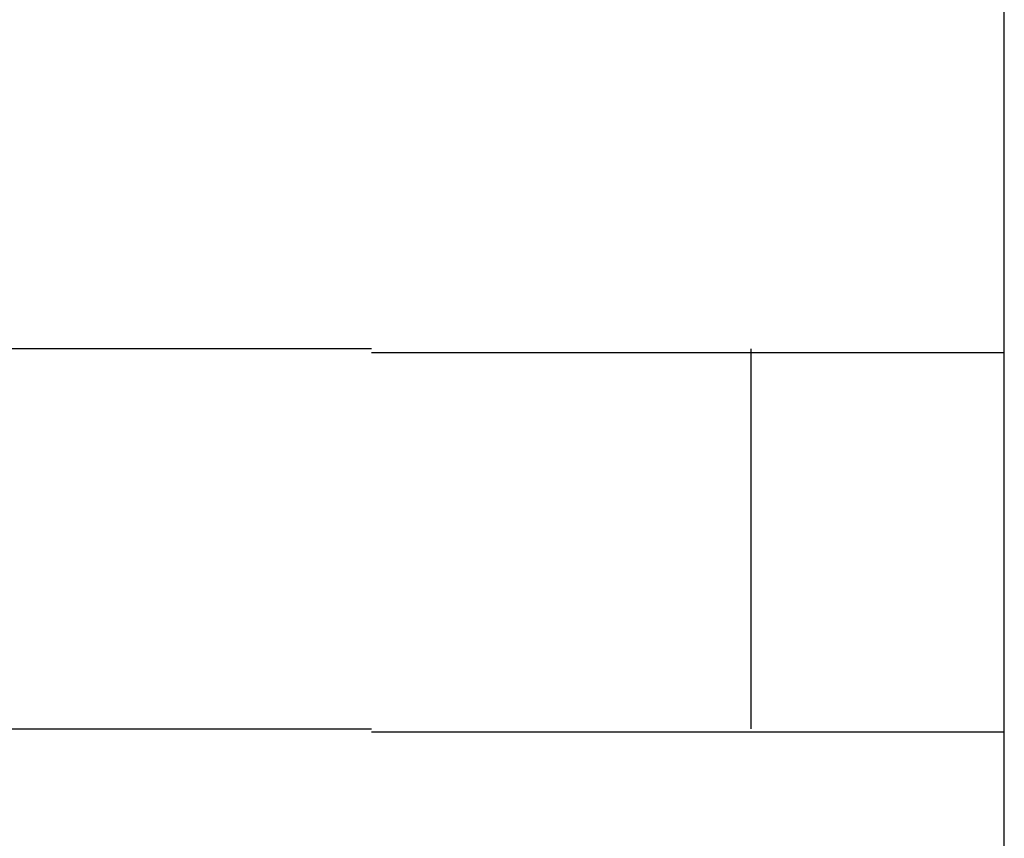
# Model space of a CAD drawing. Extents: x 543 to 20478, y 217 to 14052.
# Drawn here: x 5607 to 5615, y 12022 to 12029 of the extents above; entities that cross this region are included whole.
import ezdxf

# ---------------------------------------------------------------- set-up
doc = ezdxf.new("R2010")
doc.units = 0
doc.header["$LTSCALE"] = 50
doc.header["$MEASUREMENT"] = 0
doc.layers.add('鼻隠し前コーナー樹脂', color=4, linetype='CONTINUOUS')

msp = doc.modelspace()

# ---------------------------------------------------------------- linework, layer by layer
at = {"layer": '鼻隠し前コーナー樹脂', "linetype": 'Continuous'}
for p, q in [((5615.0302, 12026.0278), (5615.0302, 12029.5278)), ((5610.0302, 12026.0278), (5590.0302, 12026.0278)), ((5613.0302, 12023.0278), (5613.0302, 12026.0278)), ((5615.0302, 12024.5278), (5615.0302, 12026.0278)), ((5615.0302, 12023.0278), (5615.0302, 12024.5278)), ((5590.0302, 12023.0278), (5610.0302, 12023.0278)), ((5615.0302, 12018.9699), (5615.0302, 12023.0278))]:
    msp.add_line(p, q, dxfattribs=at)
at = {"layer": '鼻隠し前コーナー樹脂'}
for p, q in [((5610.03, 12026), (5610.05, 12026)), ((5610.05, 12026), (5610.07, 12026)), ((5610.07, 12026), (5610.09, 12026)), ((5610.09, 12026), (5610.11, 12026)), ((5610.11, 12026), (5610.13, 12026)), ((5610.13, 12026), (5610.15, 12026)), ((5610.15, 12026), (5610.17, 12026)), ((5610.17, 12026), (5610.19, 12026)), ((5610.19, 12026), (5610.21, 12026)), ((5610.21, 12026), (5610.24, 12026)), ((5610.24, 12026), (5610.26, 12026)), ((5610.26, 12026), (5610.28, 12026)), ((5610.28, 12026), (5610.3, 12026)), ((5610.3, 12026), (5610.32, 12026)), ((5610.32, 12026), (5610.34, 12026)), ((5610.34, 12026), (5610.36, 12026)), ((5610.36, 12026), (5610.38, 12026)), ((5610.38, 12026), (5610.4, 12026)), ((5610.4, 12026), (5610.42, 12026)), ((5610.42, 12026), (5610.44, 12026)), ((5610.44, 12026), (5610.46, 12026)), ((5610.46, 12026), (5610.48, 12026)), ((5610.48, 12026), (5610.5, 12026)), ((5610.5, 12026), (5610.52, 12026)), ((5610.52, 12026), (5610.54, 12026)), ((5610.54, 12026), (5610.56, 12026)), ((5610.56, 12026), (5610.58, 12026)), ((5610.58, 12026), (5610.6, 12026)), ((5610.6, 12026), (5610.62, 12026)), ((5610.62, 12026), (5610.64, 12026)), ((5610.64, 12026), (5610.67, 12026)), ((5610.67, 12026), (5610.69, 12026)), ((5610.69, 12026), (5610.71, 12026)), ((5610.71, 12026), (5610.73, 12026)), ((5610.73, 12026), (5610.75, 12026)), ((5610.75, 12026), (5610.77, 12026)), ((5610.77, 12026), (5610.79, 12026)), ((5610.79, 12026), (5610.81, 12026)), ((5610.81, 12026), (5610.83, 12026)), ((5610.83, 12026), (5610.85, 12026)), ((5610.85, 12026), (5610.87, 12026)), ((5610.87, 12026), (5610.89, 12026)), ((5610.89, 12026), (5610.91, 12026)), ((5610.91, 12026), (5610.93, 12026)), ((5610.93, 12026), (5610.95, 12026)), ((5610.95, 12026), (5610.97, 12026)), ((5610.97, 12026), (5610.99, 12026)), ((5610.99, 12026), (5611.01, 12026)), ((5611.01, 12026), (5611.03, 12026)), ((5611.03, 12026), (5611.05, 12026)), ((5611.05, 12026), (5611.07, 12026)), ((5611.07, 12026), (5611.09, 12026)), ((5611.09, 12026), (5611.11, 12026)), ((5611.11, 12026), (5611.13, 12026)), ((5611.13, 12026), (5611.15, 12026)), ((5611.15, 12026), (5611.17, 12026)), ((5611.17, 12026), (5611.19, 12026)), ((5611.19, 12026), (5611.21, 12026)), ((5611.21, 12026), (5611.23, 12026)), ((5611.23, 12026), (5611.25, 12026)), ((5611.25, 12026), (5611.27, 12026)), ((5611.27, 12026), (5611.29, 12026)), ((5611.29, 12026), (5611.31, 12026)), ((5611.31, 12026), (5611.33, 12026)), ((5611.33, 12026), (5611.35, 12026)), ((5611.35, 12026), (5611.37, 12026)), ((5611.37, 12026), (5611.39, 12026)), ((5611.39, 12026), (5611.41, 12026)), ((5611.41, 12026), (5611.43, 12026)), ((5611.43, 12026), (5611.45, 12026)), ((5611.45, 12026), (5611.47, 12026)), ((5611.47, 12026), (5611.49, 12026)), ((5611.49, 12026), (5611.51, 12026)), ((5611.51, 12026), (5611.53, 12026)), ((5611.53, 12026), (5611.55, 12026)), ((5611.55, 12026), (5611.57, 12026)), ((5611.57, 12026), (5611.59, 12026)), ((5611.59, 12026), (5611.6, 12026)), ((5611.6, 12026), (5611.62, 12026)), ((5611.62, 12026), (5611.64, 12026)), ((5611.64, 12026), (5611.66, 12026)), ((5611.66, 12026), (5611.68, 12026)), ((5611.68, 12026), (5611.7, 12026)), ((5611.7, 12026), (5611.72, 12026)), ((5611.72, 12026), (5611.74, 12026)), ((5611.74, 12026), (5611.76, 12026)), ((5611.76, 12026), (5611.78, 12026)), ((5611.78, 12026), (5611.8, 12026)), ((5611.8, 12026), (5611.82, 12026)), ((5611.82, 12026), (5611.84, 12026)), ((5611.84, 12026), (5611.86, 12026)), ((5611.86, 12026), (5611.87, 12026)), ((5611.87, 12026), (5611.89, 12026)), ((5611.89, 12026), (5611.91, 12026)), ((5611.91, 12026), (5611.93, 12026)), ((5611.93, 12026), (5611.95, 12026)), ((5611.95, 12026), (5611.97, 12026)), ((5611.97, 12026), (5611.99, 12026)), ((5611.99, 12026), (5612.01, 12026)), ((5612.01, 12026), (5612.03, 12026)), ((5612.03, 12026), (5612.05, 12026)), ((5612.05, 12026), (5612.06, 12026)), ((5612.06, 12026), (5612.08, 12026)), ((5612.08, 12026), (5612.1, 12026)), ((5612.1, 12026), (5612.12, 12026)), ((5612.12, 12026), (5612.14, 12026)), ((5612.14, 12026), (5612.16, 12026)), ((5612.16, 12026), (5612.18, 12026)), ((5612.18, 12026), (5612.19, 12026)), ((5612.19, 12026), (5612.21, 12026)), ((5612.21, 12026), (5612.23, 12026)), ((5612.23, 12026), (5612.25, 12026)), ((5612.25, 12026), (5612.27, 12026)), ((5612.27, 12026), (5612.29, 12026)), ((5612.29, 12026), (5612.3, 12026)), ((5612.3, 12026), (5612.32, 12026)), ((5612.32, 12026), (5612.34, 12026)), ((5612.34, 12026), (5612.36, 12026)), ((5612.36, 12026), (5612.38, 12026)), ((5612.38, 12026), (5612.4, 12026)), ((5612.4, 12026), (5612.41, 12026)), ((5612.41, 12026), (5612.43, 12026)), ((5612.43, 12026), (5612.45, 12026)), ((5612.45, 12026), (5612.47, 12026)), ((5612.47, 12026), (5612.49, 12026)), ((5612.49, 12026), (5612.5, 12026)), ((5612.5, 12026), (5612.52, 12026)), ((5612.52, 12026), (5612.54, 12026)), ((5612.54, 12026), (5612.56, 12026)), ((5612.56, 12026), (5612.57, 12026)), ((5612.57, 12026), (5612.59, 12026)), ((5612.59, 12026), (5612.61, 12026)), ((5612.61, 12026), (5612.63, 12026)), ((5612.63, 12026), (5612.64, 12026)), ((5612.64, 12026), (5612.66, 12026)), ((5612.66, 12026), (5612.68, 12026)), ((5612.68, 12026), (5612.7, 12026)), ((5612.7, 12026), (5612.71, 12026)), ((5612.71, 12026), (5612.73, 12026)), ((5612.73, 12026), (5612.75, 12026)), ((5612.75, 12026), (5612.77, 12026)), ((5612.77, 12026), (5612.78, 12026)), ((5612.78, 12026), (5612.8, 12026)), ((5612.8, 12026), (5612.82, 12026)), ((5612.82, 12026), (5612.83, 12026)), ((5612.83, 12026), (5612.85, 12026)), ((5612.85, 12026), (5612.87, 12026)), ((5612.87, 12026), (5612.89, 12026)), ((5612.89, 12026), (5612.9, 12026)), ((5612.9, 12026), (5612.92, 12026)), ((5612.92, 12026), (5612.94, 12026)), ((5612.94, 12026), (5612.95, 12026)), ((5612.95, 12026), (5612.97, 12026)), ((5612.97, 12026), (5612.99, 12026)), ((5612.99, 12026), (5613, 12026)), ((5613, 12026), (5613.02, 12026)), ((5613.02, 12026), (5613.03, 12026)), ((5613.03, 12026), (5613.05, 12026)), ((5613.05, 12026), (5613.07, 12026)), ((5613.07, 12026), (5613.08, 12026)), ((5613.08, 12026), (5613.1, 12026)), ((5613.1, 12026), (5613.12, 12026)), ((5613.12, 12026), (5613.13, 12026)), ((5613.13, 12026), (5613.15, 12026)), ((5613.15, 12026), (5613.16, 12026)), ((5613.16, 12026), (5613.18, 12026)), ((5613.18, 12026), (5613.2, 12026)), ((5613.2, 12026), (5613.21, 12026)), ((5613.21, 12026), (5613.23, 12026)), ((5613.23, 12026), (5613.24, 12026)), ((5613.24, 12026), (5613.26, 12026)), ((5613.26, 12026), (5613.27, 12026)), ((5613.27, 12026), (5613.29, 12026)), ((5613.29, 12026), (5613.31, 12026)), ((5613.31, 12026), (5613.32, 12026)), ((5613.32, 12026), (5613.34, 12026)), ((5613.34, 12026), (5613.35, 12026)), ((5613.35, 12026), (5613.37, 12026)), ((5613.37, 12026), (5613.38, 12026)), ((5613.38, 12026), (5613.4, 12026)), ((5613.4, 12026), (5613.41, 12026)), ((5613.41, 12026), (5613.43, 12026)), ((5613.43, 12026), (5613.44, 12026)), ((5613.44, 12026), (5613.46, 12026)), ((5613.46, 12026), (5613.47, 12026)), ((5613.47, 12026), (5613.49, 12026)), ((5613.49, 12026), (5613.5, 12026)), ((5613.5, 12026), (5613.52, 12026)), ((5613.52, 12026), (5613.53, 12026)), ((5613.53, 12026), (5613.55, 12026)), ((5613.55, 12026), (5613.56, 12026)), ((5613.56, 12026), (5613.58, 12026)), ((5613.58, 12026), (5613.59, 12026)), ((5613.59, 12026), (5613.6, 12026)), ((5613.6, 12026), (5613.62, 12026)), ((5613.62, 12026), (5613.63, 12026)), ((5613.63, 12026), (5613.65, 12026)), ((5613.65, 12026), (5613.66, 12026)), ((5613.66, 12026), (5613.68, 12026)), ((5613.68, 12026), (5613.69, 12026)), ((5613.69, 12026), (5613.7, 12026)), ((5613.7, 12026), (5613.72, 12026)), ((5613.72, 12026), (5613.73, 12026)), ((5613.73, 12026), (5613.74, 12026)), ((5613.74, 12026), (5613.76, 12026)), ((5613.76, 12026), (5613.77, 12026)), ((5613.77, 12026), (5613.79, 12026)), ((5613.79, 12026), (5613.8, 12026)), ((5613.8, 12026), (5613.81, 12026)), ((5613.81, 12026), (5613.83, 12026)), ((5613.83, 12026), (5613.84, 12026)), ((5613.84, 12026), (5613.85, 12026)), ((5613.85, 12026), (5613.87, 12026)), ((5613.87, 12026), (5613.88, 12026)), ((5613.88, 12026), (5613.89, 12026)), ((5613.89, 12026), (5613.9, 12026)), ((5613.9, 12026), (5613.92, 12026)), ((5613.92, 12026), (5613.93, 12026)), ((5613.93, 12026), (5613.94, 12026)), ((5613.94, 12026), (5613.96, 12026)), ((5613.96, 12026), (5613.97, 12026)), ((5613.97, 12026), (5613.98, 12026)), ((5613.98, 12026), (5613.99, 12026)), ((5613.99, 12026), (5614.01, 12026)), ((5614.01, 12026), (5614.02, 12026)), ((5614.02, 12026), (5614.03, 12026)), ((5614.03, 12026), (5614.04, 12026)), ((5614.04, 12026), (5614.06, 12026)), ((5614.06, 12026), (5614.07, 12026)), ((5614.07, 12026), (5614.08, 12026)), ((5614.08, 12026), (5614.09, 12026)), ((5614.09, 12026), (5614.1, 12026)), ((5614.1, 12026), (5614.12, 12026)), ((5614.12, 12026), (5614.13, 12026)), ((5614.13, 12026), (5614.14, 12026)), ((5614.14, 12026), (5614.15, 12026)), ((5614.15, 12026), (5614.16, 12026)), ((5614.16, 12026), (5614.17, 12026)), ((5614.17, 12026), (5614.19, 12026)), ((5614.19, 12026), (5614.2, 12026)), ((5614.2, 12026), (5614.21, 12026)), ((5614.21, 12026), (5614.22, 12026)), ((5614.22, 12026), (5614.23, 12026)), ((5614.23, 12026), (5614.24, 12026)), ((5614.24, 12026), (5614.25, 12026)), ((5614.25, 12026), (5614.26, 12026)), ((5614.26, 12026), (5614.27, 12026)), ((5614.27, 12026), (5614.28, 12026)), ((5614.28, 12026), (5614.3, 12026)), ((5614.3, 12026), (5614.31, 12026)), ((5614.31, 12026), (5614.32, 12026)), ((5614.32, 12026), (5614.33, 12026)), ((5614.33, 12026), (5614.34, 12026)), ((5614.34, 12026), (5614.35, 12026)), ((5614.35, 12026), (5614.36, 12026)), ((5614.36, 12026), (5614.37, 12026)), ((5614.37, 12026), (5614.38, 12026)), ((5614.38, 12026), (5614.39, 12026)), ((5614.39, 12026), (5614.4, 12026)), ((5614.4, 12026), (5614.41, 12026)), ((5614.41, 12026), (5614.42, 12026)), ((5614.42, 12026), (5614.43, 12026)), ((5614.43, 12026), (5614.44, 12026)), ((5614.44, 12026), (5614.45, 12026)), ((5614.45, 12026), (5614.46, 12026)), ((5614.46, 12026), (5614.47, 12026)), ((5614.47, 12026), (5614.48, 12026)), ((5614.48, 12026), (5614.49, 12026)), ((5614.49, 12026), (5614.5, 12026)), ((5614.5, 12026), (5614.51, 12026)), ((5614.51, 12026), (5614.52, 12026)), ((5614.52, 12026), (5614.53, 12026)), ((5614.53, 12026), (5614.54, 12026)), ((5614.54, 12026), (5614.55, 12026)), ((5614.55, 12026), (5614.56, 12026)), ((5614.56, 12026), (5614.57, 12026)), ((5614.57, 12026), (5614.58, 12026)), ((5614.58, 12026), (5614.59, 12026)), ((5614.59, 12026), (5614.6, 12026)), ((5614.6, 12026), (5614.61, 12026)), ((5614.61, 12026), (5614.62, 12026)), ((5614.62, 12026), (5614.63, 12026)), ((5614.63, 12026), (5614.64, 12026)), ((5614.64, 12026), (5614.65, 12026)), ((5614.65, 12026), (5614.66, 12026)), ((5614.66, 12026), (5614.67, 12026)), ((5614.67, 12026), (5614.68, 12026)), ((5614.68, 12026), (5614.69, 12026)), ((5614.69, 12026), (5614.7, 12026)), ((5614.7, 12026), (5614.71, 12026)), ((5614.71, 12026), (5614.72, 12026)), ((5614.72, 12026), (5614.73, 12026)), ((5614.73, 12026), (5614.74, 12026)), ((5614.74, 12026), (5614.75, 12026)), ((5614.75, 12026), (5614.76, 12026)), ((5614.76, 12026), (5614.77, 12026)), ((5614.77, 12026), (5614.78, 12026)), ((5614.78, 12026), (5614.79, 12026)), ((5614.79, 12026), (5614.8, 12026)), ((5614.8, 12026), (5614.81, 12026)), ((5614.81, 12026), (5614.82, 12026)), ((5614.82, 12026), (5614.83, 12026)), ((5614.83, 12026), (5614.84, 12026)), ((5614.84, 12026), (5614.85, 12026)), ((5614.85, 12026), (5614.86, 12026)), ((5614.86, 12026), (5614.87, 12026)), ((5614.87, 12026), (5614.88, 12026)), ((5614.88, 12026), (5614.89, 12026)), ((5614.89, 12026), (5614.9, 12026)), ((5614.9, 12026), (5614.91, 12026)), ((5614.91, 12026), (5614.92, 12026)), ((5614.92, 12026), (5614.93, 12026)), ((5614.93, 12026), (5614.94, 12026)), ((5614.94, 12026), (5614.95, 12026)), ((5614.95, 12026), (5614.96, 12026)), ((5614.96, 12026), (5614.97, 12026)), ((5614.97, 12026), (5614.98, 12026)), ((5614.98, 12026), (5614.99, 12026)), ((5614.99, 12026), (5615, 12026)), ((5615, 12026), (5615.01, 12026)), ((5615.01, 12026), (5615.02, 12026)), ((5615.02, 12026), (5615.03, 12026)), ((5610.05, 12023), (5610.03, 12023)), ((5610.07, 12023), (5610.05, 12023)), ((5610.09, 12023), (5610.07, 12023)), ((5610.11, 12023), (5610.09, 12023)), ((5610.13, 12023), (5610.11, 12023)), ((5610.15, 12023), (5610.13, 12023)), ((5610.17, 12023), (5610.15, 12023)), ((5610.19, 12023), (5610.17, 12023)), ((5610.22, 12023), (5610.19, 12023)), ((5610.24, 12023), (5610.22, 12023)), ((5610.26, 12023), (5610.24, 12023)), ((5610.28, 12023), (5610.26, 12023)), ((5610.3, 12023), (5610.28, 12023)), ((5610.32, 12023), (5610.3, 12023)), ((5610.34, 12023), (5610.32, 12023)), ((5610.36, 12023), (5610.34, 12023)), ((5610.38, 12023), (5610.36, 12023)), ((5610.4, 12023), (5610.38, 12023)), ((5610.42, 12023), (5610.4, 12023)), ((5610.44, 12023), (5610.42, 12023)), ((5610.46, 12023), (5610.44, 12023)), ((5610.48, 12023), (5610.46, 12023)), ((5610.5, 12023), (5610.48, 12023)), ((5610.52, 12023), (5610.5, 12023)), ((5610.54, 12023), (5610.52, 12023)), ((5610.56, 12023), (5610.54, 12023)), ((5610.58, 12023), (5610.56, 12023)), ((5610.6, 12023), (5610.58, 12023)), ((5610.63, 12023), (5610.6, 12023)), ((5610.65, 12023), (5610.63, 12023)), ((5610.67, 12023), (5610.65, 12023)), ((5610.69, 12023), (5610.67, 12023)), ((5610.71, 12023), (5610.69, 12023)), ((5610.73, 12023), (5610.71, 12023)), ((5610.75, 12023), (5610.73, 12023)), ((5610.77, 12023), (5610.75, 12023)), ((5610.79, 12023), (5610.77, 12023)), ((5610.81, 12023), (5610.79, 12023)), ((5610.83, 12023), (5610.81, 12023)), ((5610.85, 12023), (5610.83, 12023)), ((5610.87, 12023), (5610.85, 12023)), ((5610.89, 12023), (5610.87, 12023)), ((5610.91, 12023), (5610.89, 12023)), ((5610.93, 12023), (5610.91, 12023)), ((5610.95, 12023), (5610.93, 12023)), ((5610.97, 12023), (5610.95, 12023)), ((5610.99, 12023), (5610.97, 12023)), ((5611.01, 12023), (5610.99, 12023)), ((5611.03, 12023), (5611.01, 12023)), ((5611.05, 12023), (5611.03, 12023)), ((5611.07, 12023), (5611.05, 12023)), ((5611.09, 12023), (5611.07, 12023)), ((5611.11, 12023), (5611.09, 12023)), ((5611.13, 12023), (5611.11, 12023)), ((5611.15, 12023), (5611.13, 12023)), ((5611.17, 12023), (5611.15, 12023)), ((5611.19, 12023), (5611.17, 12023)), ((5611.21, 12023), (5611.19, 12023)), ((5611.23, 12023), (5611.21, 12023)), ((5611.25, 12023), (5611.23, 12023)), ((5611.27, 12023), (5611.25, 12023)), ((5611.29, 12023), (5611.27, 12023)), ((5611.31, 12023), (5611.29, 12023)), ((5611.33, 12023), (5611.31, 12023)), ((5611.35, 12023), (5611.33, 12023)), ((5611.37, 12023), (5611.35, 12023)), ((5611.39, 12023), (5611.37, 12023)), ((5611.41, 12023), (5611.39, 12023)), ((5611.43, 12023), (5611.41, 12023)), ((5611.45, 12023), (5611.43, 12023)), ((5611.47, 12023), (5611.45, 12023)), ((5611.49, 12023), (5611.47, 12023)), ((5611.51, 12023), (5611.49, 12023)), ((5611.53, 12023), (5611.51, 12023)), ((5611.55, 12023), (5611.53, 12023)), ((5611.57, 12023), (5611.55, 12023)), ((5611.59, 12023), (5611.57, 12023)), ((5611.61, 12023), (5611.59, 12023)), ((5611.63, 12023), (5611.61, 12023)), ((5611.65, 12023), (5611.63, 12023)), ((5611.66, 12023), (5611.65, 12023)), ((5611.68, 12023), (5611.66, 12023)), ((5611.7, 12023), (5611.68, 12023)), ((5611.72, 12023), (5611.7, 12023)), ((5611.74, 12023), (5611.72, 12023)), ((5611.76, 12023), (5611.74, 12023)), ((5611.78, 12023), (5611.76, 12023)), ((5611.8, 12023), (5611.78, 12023)), ((5611.82, 12023), (5611.8, 12023)), ((5611.84, 12023), (5611.82, 12023)), ((5611.86, 12023), (5611.84, 12023)), ((5611.88, 12023), (5611.86, 12023)), ((5611.9, 12023), (5611.88, 12023)), ((5611.91, 12023), (5611.9, 12023)), ((5611.93, 12023), (5611.91, 12023)), ((5611.95, 12023), (5611.93, 12023)), ((5611.97, 12023), (5611.95, 12023)), ((5611.99, 12023), (5611.97, 12023)), ((5612.01, 12023), (5611.99, 12023)), ((5612.03, 12023), (5612.01, 12023)), ((5612.05, 12023), (5612.03, 12023)), ((5612.07, 12023), (5612.05, 12023)), ((5612.08, 12023), (5612.07, 12023)), ((5612.1, 12023), (5612.08, 12023)), ((5612.12, 12023), (5612.1, 12023)), ((5612.14, 12023), (5612.12, 12023)), ((5612.16, 12023), (5612.14, 12023)), ((5612.18, 12023), (5612.16, 12023)), ((5612.2, 12023), (5612.18, 12023)), ((5612.21, 12023), (5612.2, 12023)), ((5612.23, 12023), (5612.21, 12023)), ((5612.25, 12023), (5612.23, 12023)), ((5612.27, 12023), (5612.25, 12023)), ((5612.29, 12023), (5612.27, 12023)), ((5612.31, 12023), (5612.29, 12023)), ((5612.32, 12023), (5612.31, 12023)), ((5612.34, 12023), (5612.32, 12023)), ((5612.36, 12023), (5612.34, 12023)), ((5612.38, 12023), (5612.36, 12023)), ((5612.4, 12023), (5612.38, 12023)), ((5612.42, 12023), (5612.4, 12023)), ((5612.43, 12023), (5612.42, 12023)), ((5612.45, 12023), (5612.43, 12023)), ((5612.47, 12023), (5612.45, 12023)), ((5612.49, 12023), (5612.47, 12023)), ((5612.51, 12023), (5612.49, 12023)), ((5612.52, 12023), (5612.51, 12023)), ((5612.54, 12023), (5612.52, 12023)), ((5612.56, 12023), (5612.54, 12023)), ((5612.58, 12023), (5612.56, 12023)), ((5612.59, 12023), (5612.58, 12023)), ((5612.61, 12023), (5612.59, 12023)), ((5612.63, 12023), (5612.61, 12023)), ((5612.65, 12023), (5612.63, 12023)), ((5612.66, 12023), (5612.65, 12023)), ((5612.68, 12023), (5612.66, 12023)), ((5612.7, 12023), (5612.68, 12023)), ((5612.72, 12023), (5612.7, 12023)), ((5612.73, 12023), (5612.72, 12023)), ((5612.75, 12023), (5612.73, 12023)), ((5612.77, 12023), (5612.75, 12023)), ((5612.78, 12023), (5612.77, 12023)), ((5612.8, 12023), (5612.78, 12023)), ((5612.82, 12023), (5612.8, 12023)), ((5612.84, 12023), (5612.82, 12023)), ((5612.85, 12023), (5612.84, 12023)), ((5612.87, 12023), (5612.85, 12023)), ((5612.89, 12023), (5612.87, 12023)), ((5612.9, 12023), (5612.89, 12023)), ((5612.92, 12023), (5612.9, 12023)), ((5612.94, 12023), (5612.92, 12023)), ((5612.95, 12023), (5612.94, 12023)), ((5612.97, 12023), (5612.95, 12023)), ((5612.99, 12023), (5612.97, 12023)), ((5613, 12023), (5612.99, 12023)), ((5613.02, 12023), (5613, 12023)), ((5613.04, 12023), (5613.02, 12023)), ((5613.05, 12023), (5613.04, 12023)), ((5613.07, 12023), (5613.05, 12023)), ((5613.09, 12023), (5613.07, 12023)), ((5613.1, 12023), (5613.09, 12023)), ((5613.12, 12023), (5613.1, 12023)), ((5613.13, 12023), (5613.12, 12023)), ((5613.15, 12023), (5613.13, 12023)), ((5613.17, 12023), (5613.15, 12023)), ((5613.18, 12023), (5613.17, 12023)), ((5613.2, 12023), (5613.18, 12023)), ((5613.21, 12023), (5613.2, 12023)), ((5613.23, 12023), (5613.21, 12023)), ((5613.24, 12023), (5613.23, 12023)), ((5613.26, 12023), (5613.24, 12023)), ((5613.28, 12023), (5613.26, 12023)), ((5613.29, 12023), (5613.28, 12023)), ((5613.31, 12023), (5613.29, 12023)), ((5613.32, 12023), (5613.31, 12023)), ((5613.34, 12023), (5613.32, 12023)), ((5613.35, 12023), (5613.34, 12023)), ((5613.37, 12023), (5613.35, 12023)), ((5613.38, 12023), (5613.37, 12023)), ((5613.4, 12023), (5613.38, 12023)), ((5613.41, 12023), (5613.4, 12023)), ((5613.43, 12023), (5613.41, 12023)), ((5613.44, 12023), (5613.43, 12023)), ((5613.46, 12023), (5613.44, 12023)), ((5613.47, 12023), (5613.46, 12023)), ((5613.49, 12023), (5613.47, 12023)), ((5613.5, 12023), (5613.49, 12023)), ((5613.52, 12023), (5613.5, 12023)), ((5613.53, 12023), (5613.52, 12023)), ((5613.55, 12023), (5613.53, 12023)), ((5613.56, 12023), (5613.55, 12023)), ((5613.58, 12023), (5613.56, 12023)), ((5613.59, 12023), (5613.58, 12023)), ((5613.61, 12023), (5613.59, 12023)), ((5613.62, 12023), (5613.61, 12023)), ((5613.63, 12023), (5613.62, 12023)), ((5613.65, 12023), (5613.63, 12023)), ((5613.66, 12023), (5613.65, 12023)), ((5613.68, 12023), (5613.66, 12023)), ((5613.69, 12023), (5613.68, 12023)), ((5613.7, 12023), (5613.69, 12023)), ((5613.72, 12023), (5613.7, 12023)), ((5613.73, 12023), (5613.72, 12023)), ((5613.75, 12023), (5613.73, 12023)), ((5613.76, 12023), (5613.75, 12023)), ((5613.77, 12023), (5613.76, 12023)), ((5613.79, 12023), (5613.77, 12023)), ((5613.8, 12023), (5613.79, 12023)), ((5613.81, 12023), (5613.8, 12023)), ((5613.83, 12023), (5613.81, 12023)), ((5613.84, 12023), (5613.83, 12023)), ((5613.85, 12023), (5613.84, 12023)), ((5613.87, 12023), (5613.85, 12023)), ((5613.88, 12023), (5613.87, 12023)), ((5613.89, 12023), (5613.88, 12023)), ((5613.91, 12023), (5613.89, 12023)), ((5613.92, 12023), (5613.91, 12023)), ((5613.93, 12023), (5613.92, 12023)), ((5613.94, 12023), (5613.93, 12023)), ((5613.96, 12023), (5613.94, 12023)), ((5613.97, 12023), (5613.96, 12023)), ((5613.98, 12023), (5613.97, 12023)), ((5614, 12023), (5613.98, 12023)), ((5614.01, 12023), (5614, 12023)), ((5614.02, 12023), (5614.01, 12023)), ((5614.03, 12023), (5614.02, 12023)), ((5614.04, 12023), (5614.03, 12023)), ((5614.06, 12023), (5614.04, 12023)), ((5614.07, 12023), (5614.06, 12023)), ((5614.08, 12023), (5614.07, 12023)), ((5614.09, 12023), (5614.08, 12023)), ((5614.1, 12023), (5614.09, 12023)), ((5614.12, 12023), (5614.1, 12023)), ((5614.13, 12023), (5614.12, 12023)), ((5614.14, 12023), (5614.13, 12023)), ((5614.15, 12023), (5614.14, 12023)), ((5614.16, 12023), (5614.15, 12023)), ((5614.17, 12023), (5614.16, 12023)), ((5614.19, 12023), (5614.17, 12023)), ((5614.2, 12023), (5614.19, 12023)), ((5614.21, 12023), (5614.2, 12023)), ((5614.22, 12023), (5614.21, 12023)), ((5614.23, 12023), (5614.22, 12023)), ((5614.24, 12023), (5614.23, 12023)), ((5614.25, 12023), (5614.24, 12023)), ((5614.26, 12023), (5614.25, 12023)), ((5614.27, 12023), (5614.26, 12023)), ((5614.29, 12023), (5614.27, 12023)), ((5614.3, 12023), (5614.29, 12023)), ((5614.31, 12023), (5614.3, 12023)), ((5614.32, 12023), (5614.31, 12023)), ((5614.33, 12023), (5614.32, 12023)), ((5614.34, 12023), (5614.33, 12023)), ((5614.35, 12023), (5614.34, 12023)), ((5614.36, 12023), (5614.35, 12023)), ((5614.37, 12023), (5614.36, 12023)), ((5614.38, 12023), (5614.37, 12023)), ((5614.39, 12023), (5614.38, 12023)), ((5614.4, 12023), (5614.39, 12023)), ((5614.41, 12023), (5614.4, 12023)), ((5614.42, 12023), (5614.41, 12023)), ((5614.43, 12023), (5614.42, 12023)), ((5614.44, 12023), (5614.43, 12023)), ((5614.45, 12023), (5614.44, 12023)), ((5614.46, 12023), (5614.45, 12023)), ((5614.47, 12023), (5614.46, 12023)), ((5614.48, 12023), (5614.47, 12023)), ((5614.49, 12023), (5614.48, 12023)), ((5614.5, 12023), (5614.49, 12023)), ((5614.51, 12023), (5614.5, 12023)), ((5614.52, 12023), (5614.51, 12023)), ((5614.53, 12023), (5614.52, 12023)), ((5614.54, 12023), (5614.53, 12023)), ((5614.55, 12023), (5614.54, 12023)), ((5614.56, 12023), (5614.55, 12023)), ((5614.57, 12023), (5614.56, 12023)), ((5614.58, 12023), (5614.57, 12023)), ((5614.59, 12023), (5614.58, 12023)), ((5614.6, 12023), (5614.59, 12023)), ((5614.61, 12023), (5614.6, 12023)), ((5614.62, 12023), (5614.61, 12023)), ((5614.63, 12023), (5614.62, 12023)), ((5614.64, 12023), (5614.63, 12023)), ((5614.65, 12023), (5614.64, 12023)), ((5614.66, 12023), (5614.65, 12023)), ((5614.67, 12023), (5614.66, 12023)), ((5614.68, 12023), (5614.67, 12023)), ((5614.69, 12023), (5614.68, 12023)), ((5614.7, 12023), (5614.69, 12023)), ((5614.71, 12023), (5614.7, 12023)), ((5614.72, 12023), (5614.71, 12023)), ((5614.73, 12023), (5614.72, 12023)), ((5614.74, 12023), (5614.73, 12023)), ((5614.75, 12023), (5614.74, 12023)), ((5614.76, 12023), (5614.75, 12023)), ((5614.77, 12023), (5614.76, 12023)), ((5614.78, 12023), (5614.77, 12023)), ((5614.79, 12023), (5614.78, 12023)), ((5614.8, 12023), (5614.79, 12023)), ((5614.81, 12023), (5614.8, 12023)), ((5614.82, 12023), (5614.81, 12023)), ((5614.83, 12023), (5614.82, 12023)), ((5614.84, 12023), (5614.83, 12023)), ((5614.85, 12023), (5614.84, 12023)), ((5614.86, 12023), (5614.85, 12023)), ((5614.87, 12023), (5614.86, 12023)), ((5614.88, 12023), (5614.87, 12023)), ((5614.89, 12023), (5614.88, 12023)), ((5614.9, 12023), (5614.89, 12023)), ((5614.91, 12023), (5614.9, 12023)), ((5614.92, 12023), (5614.91, 12023)), ((5614.93, 12023), (5614.92, 12023)), ((5614.94, 12023), (5614.93, 12023)), ((5614.95, 12023), (5614.94, 12023)), ((5614.96, 12023), (5614.95, 12023)), ((5614.97, 12023), (5614.96, 12023)), ((5614.98, 12023), (5614.97, 12023)), ((5614.99, 12023), (5614.98, 12023)), ((5615, 12023), (5614.99, 12023)), ((5615.01, 12023), (5615, 12023)), ((5615.02, 12023), (5615.01, 12023)), ((5615.03, 12023), (5615.02, 12023))]:
    msp.add_line(p, q, dxfattribs=at)

doc.saveas('drawing.dxf')
